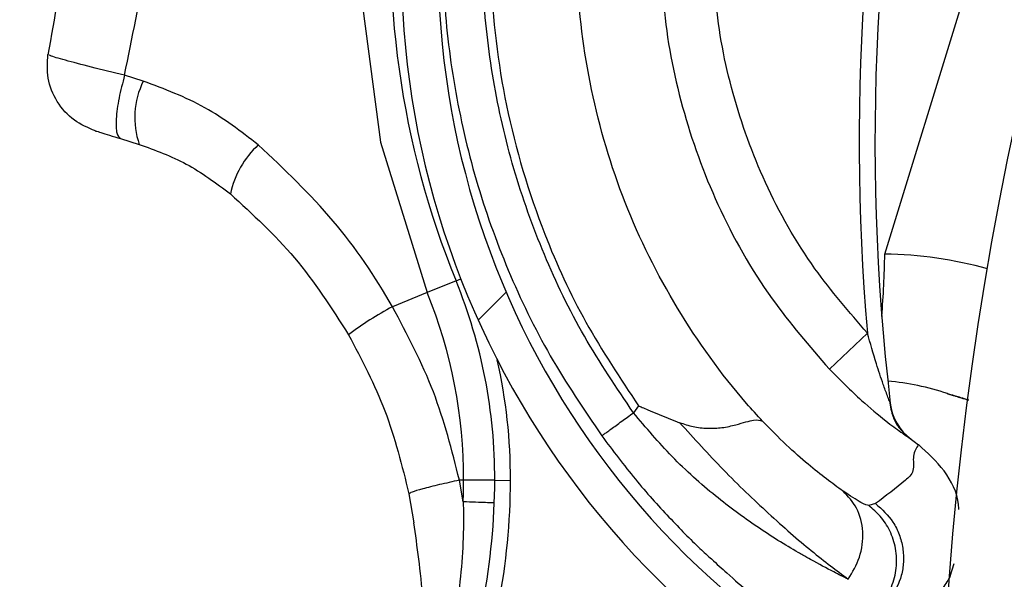
# Model space of a CAD drawing. Units: inches. Extents: x 170 to 284, y 215 to 248.
# Drawn here: x 186 to 186, y 225 to 225 of the extents above; entities that cross this region are included whole.
import ezdxf

# ---------------------------------------------------------------- set-up
doc = ezdxf.new("R2010")
doc.units = ezdxf.units.IN
doc.header["$LTSCALE"] = 0.25
doc.header["$MEASUREMENT"] = 0
doc.layers.add('ANNOTATIONS', color=1, linetype='Continuous')
doc.layers.add('RH BENCH MOUNT', color=7, linetype='Continuous')
doc.styles.add('ARIAL', font='arial.ttf', dxfattribs={"height": 0.09375})
doc.dimstyles.new('STANDARD$0', dxfattribs={"dimtxt": 0.09375, "dimasz": 0.09375, "dimexe": 0.03125, "dimexo": 0.046875, "dimgap": 0.09, "dimtad": 0, "dimtih": 1, "dimtoh": 1, "dimdec": 4, "dimzin": 0, "dimdsep": 46, "dimtxsty": 'ARIAL', "dimcen": 0.09, "dimadec": 0, "dimazin": 0, "dimtfac": 1, "dimtdec": 4, "dimtofl": 0, "dimtmove": 0, "dimatfit": 1, "dimfxl": 1, "dimtolj": 1, "dimtzin": 0, "dimarcsym": 0})
pattern_1 = [(45, (176.0930244728328, 218.320867125297), (-0.03026527066971246, 0.03026527066971246), [])]

# ---------------------------------------------------------------- blocks, each defined once
blk = doc.blocks.new('*D44')
at = {"layer": 'ANNOTATIONS', "color": 0, "lineweight": -2, "transparency": 16777216}
for p, q in [((185.9644948487185, 225.4792255171003), (185.9644948487185, 226.2131025080685)), ((187.3643717323939, 224.3791894611674), (187.3643717323939, 226.2131025080685)), ((186.0582448487185, 226.1818525080685), (186.3541591602697, 226.1818525080685)), ((187.2706217323939, 226.1818525080685), (186.9747074208427, 226.1818525080685))]:
    blk.add_line(p, q, dxfattribs=at)
at = {"layer": 'ANNOTATIONS', "color": 0, "transparency": 16777216}
for points in [[(186.0582448487185, 226.1974775080685), (186.0582448487185, 226.1662275080685), (185.9644948487185, 226.1818525080685)], [(187.2706217323939, 226.1974775080685), (187.2706217323939, 226.1662275080685), (187.3643717323939, 226.1818525080685)]]:
    blk.add_solid(points, dxfattribs=at)
at = {"layer": 'defpoints', "color": 0, "transparency": 16777216}
for p in [(187.3643717323939, 226.1818525080685), (185.9644948487185, 225.4323505171003), (187.3643717323939, 224.3323144611674)]:
    blk.add_point(p, dxfattribs=at)
at = {"layer": 'ANNOTATIONS', "color": 0, "transparency": 16777216, "insert": (186.6644332905562, 226.1818525080685), "char_height": 0.09375, "attachment_point": 5, "style": 'ARIAL'}
blk.add_mtext('\\A1;DIM "A"', dxfattribs=at)

msp = doc.modelspace()

# ---------------------------------------------------------------- hatches: boundary and pattern name
at = {"layer": 'RH BENCH MOUNT'}
h = msp.add_hatch(dxfattribs=at)
h.set_pattern_fill('ANSI31', color=256, scale=0.34241245, angle=2.8e-322, style=0)
h.set_pattern_definition([(45, (176.1263761936103, 218.320867125297), (-0.03026527066971246, 0.03026527066971246), [])])
edge = h.paths.add_edge_path(flags=0)
edge.add_arc((186.41301658742, 224.2130895237908), 0.021400778125, 89.9999999999992, 390.52248781407127, ccw=False)
edge.add_line((186.41301658742, 224.2344903019158), (186.485779233045, 224.2344903019158))
edge.add_arc((186.485779233045, 224.6453852419158), 0.4108949400000002, 270, 450.0000000000008)
edge.add_line((186.485779233045, 225.0562801819158), (186.00212164742, 225.0562801819158))
edge.add_arc((186.00212164742, 225.0605603375408), 0.004280155624999903, 180.0000000000155, 269.9999999999992, ccw=False)
edge.add_line((185.997841491795, 225.0605603375408), (185.997841491795, 225.1033618937908))
edge.add_arc((186.00212164742, 225.1033618937908), 0.004280155624999678, 360, 540, ccw=False)
edge.add_line((186.006401803045, 225.1033618937908), (186.006401803045, 225.0605603375408))
edge.add_line((186.006401803045, 225.0605603375408), (186.003169429517, 225.0605603375408))
edge.add_line((186.003169429517, 225.0605603375408), (186.003169429517, 225.1033618937908))
edge.add_arc((186.00212164742, 225.1033618937908), 0.001047782096999642, 360, 540.0000000000008)
edge.add_line((186.001073865323, 225.1033618937908), (186.001073865323, 225.0605603375408))
edge.add_arc((186.00212164742, 225.0605603375408), 0.001047782096999867, 180, 270)
edge.add_line((186.00212164742, 225.0595125554438), (186.485779233045, 225.0595125554438))
edge.add_arc((186.485779233045, 224.6453852419158), 0.4141273135280001, 269.9999999999992, 450, ccw=False)
edge.add_line((186.485779233045, 224.2312579283878), (186.41301658742, 224.2312579283878))
edge.add_arc((186.41301658742, 224.2130895237908), 0.018168404597, 450.0000000000008, 750.5224878140716)
edge.add_arc((186.4277648034142, 224.221784685651), 0.001047782096999995, 390.5224878140408, 495.0000000000007)
edge.add_line((186.4270239095882, 224.222525579477), (186.4183287477279, 224.2138304176168))
edge.add_line((186.4183287477279, 224.2138304176168), (186.4160431144869, 224.2161160508577))
edge.add_line((186.4160431144869, 224.2161160508577), (186.4247382763472, 224.224811212718))
edge.add_arc((186.4277648034142, 224.221784685651), 0.004280155625000002, 390.522487814069, 495.0000000000115, ccw=False)
h = msp.add_hatch(dxfattribs=at)
h.set_pattern_fill('ANSI31', color=256, scale=0.34241245, style=0)
h.set_pattern_definition(pattern_1)
edge = h.paths.add_edge_path(flags=0)
edge.add_line((186.4524275122675, 225.0520000262908), (186.1100150622675, 225.0520000262908))
edge.add_line((186.1100150622675, 225.0520000262908), (186.1100150622675, 225.0562801819158))
edge.add_line((186.1100150622675, 225.0562801819158), (186.4524275122675, 225.0562801819158))
edge.add_arc((186.4524275122675, 224.6453852419158), 0.4108949400000001, 269.9999999999992, 450, ccw=False)
edge.add_line((186.4524275122675, 224.2344903019158), (186.3796648666425, 224.2344903019158))
edge.add_line((186.3796648666425, 224.2344903019158), (186.3796648666425, 224.2387704575408))
edge.add_line((186.3796648666425, 224.2387704575408), (186.4524275122675, 224.2387704575408))
edge.add_arc((186.4524275122675, 224.6453852419158), 0.406614784375, 270, 450.0000000000008)
h = msp.add_hatch(dxfattribs=at)
h.set_pattern_fill('ANSI32', color=256, scale=0.34241245, angle=2.8e-322, style=0)
h.set_pattern_definition([(45, (176.0930244728328, 218.320867125297), (-0.09079581200913737, 0.09079581200913737), []), (45, (176.1535550140707, 218.320867125297), (-0.09079581200913737, 0.09079581200913737), [])])
edge = h.paths.add_edge_path(flags=0)
edge.add_arc((186.4524275122675, 224.6453852419158), 0.2182879368750001, 180, 540, ccw=False)
edge = h.paths.add_edge_path(flags=0)
edge.add_arc((186.4524275122675, 224.6453852419158), 0.2097276256250001, 180, 540, ccw=False)
h = msp.add_hatch(dxfattribs=at)
h.set_pattern_fill('ANSI31', color=256, scale=0.34241245, angle=2.8e-322, style=0)
h.set_pattern_definition(pattern_1)
edge = h.paths.add_edge_path(flags=0)
edge.add_arc((186.2041794967163, 224.6238827072414), 0.001712062249999994, 432.8696093317105, 455.0800296374782)
edge.add_line((186.20402789853, 224.6255880444919), (186.2038141450874, 224.627992570015))
edge.add_arc((186.2041794967163, 224.6238827072414), 0.004126070022499994, 432.8696093317002, 455.08002963746145, ccw=False)
edge.add_arc((186.2015572239069, 224.6153749358181), 0.01302879372249999, 384.3457767074467, 432.8696093316769, ccw=False)
edge.add_arc((186.196571790234, 224.6136151160389), 0.01830194545249999, 342.8696093316725, 382.9309823363811, ccw=False)
edge.add_arc((186.2028217300104, 224.6116887540905), 0.01176186765749999, 275.0104670252145, 342.86960933167376, ccw=False)
edge.add_arc((186.2015874809009, 224.6154731024114), 0.01566536958749999, 218.1266773669914, 278.30040914104023, ccw=False)
edge.add_arc((186.2089842796839, 224.6216851565941), 0.02532140067749999, 195.7238575312262, 218.8505426735758, ccw=False)
edge.add_arc((186.1993204629866, 224.6179992159937), 0.01504902717750001, 155.0253276967507, 192.1842589709099, ccw=False)
edge.add_arc((186.2108052798601, 224.6130619540117), 0.02754708160250001, 436.1781124747038, 515.802183069143, ccw=False)
edge.add_arc((186.2183269616134, 224.6485092886159), 0.008748638097500013, 263.8282282589698, 410.8110415480986)
edge.add_arc((186.2556716386684, 224.7022467847624), 0.05672062234249999, 162.4402450629811, 235.8795090653851, ccw=False)
edge.add_arc((186.4073322724643, 224.6567558888534), 0.2150521392225, 506.2956368980101, 523.0756629608981, ccw=False)
edge.add_arc((186.2518501451082, 224.7592490512206), 0.02884824891249997, 448.028452799874, 504.2833661084715, ccw=False)
edge.add_arc((186.2513591768202, 224.8164788586011), 0.0284373539725, 272.9902032160522, 326.5886769156411)
edge.add_arc((186.262399549901, 224.8087046262274), 0.01494630344250001, 328.1610501476883, 383.4168014459731)
edge.add_arc((186.2585927898963, 224.8079789162101), 0.0187470816375, 380.8274838930699, 414.3092253117201)
edge.add_arc((186.262141811468, 224.811937177895), 0.0134739299075, 416.7471667465009, 455.1432550718657)
edge.add_arc((186.2617552078879, 224.8194016532892), 0.006011568980634565, 457.8521419163592, 478.5871829737748)
edge.add_arc((186.2689755955475, 224.8095800472691), 0.01816498047249999, 483.768869408752, 522.869609331675)
edge.add_arc((186.2620712118155, 224.8117081225105), 0.01094007777750001, 522.8696093316687, 612.8696093316747)
edge.add_arc((186.2593985106828, 224.8030367400983), 0.001866147852500017, 252.8696093316471, 268.5118557888644)
edge.add_line((186.2593500466437, 224.8011712216598), (186.2592873546299, 224.7987580280834))
edge.add_arc((186.2593985106828, 224.8030367400983), 0.004280155625000017, 252.8696093316521, 268.51185578888214, ccw=False)
edge.add_arc((186.2620712118155, 224.8117081225105), 0.01335408555000001, 162.8696093316751, 252.86960933167012, ccw=False)
edge.add_arc((186.2689755955475, 224.8095800472691), 0.020578988245, 483.4809676429095, 522.8696093316786, ccw=False)
edge.add_arc((186.2617552078879, 224.8194016532892), 0.008425576753134564, 457.44727651930145, 479.3693202488423, ccw=False)
edge.add_arc((186.262141811468, 224.811937177895), 0.01588793768, 416.55991158562637, 455.3401900239496, ccw=False)
edge.add_arc((186.2585927898963, 224.8079789162101), 0.02116108941, 380.97414010333716, 414.44678106714656, ccw=False)
edge.add_arc((186.262399549901, 224.8087046262274), 0.01736031121500001, 328.0498574645354, 383.2354626547078, ccw=False)
edge.add_arc((186.2513591768202, 224.8164788586011), 0.030851361745, 272.78776661932966, 326.6491469272544, ccw=False)
edge.add_arc((186.2518501451082, 224.7592490512206), 0.02643424113999997, 447.8113188810986, 504.1932224360095)
edge.add_arc((186.4073322724643, 224.6567558888534), 0.21263813145, 506.3072777803101, 523.0792988777029)
edge.add_arc((186.2556716386684, 224.7022467847624), 0.05430661457, 522.426235985516, 595.9841441947883)
edge.add_arc((186.2183269616134, 224.6485092886159), 0.01116264587000001, 262.93064822151996, 411.39869652462215, ccw=False)
edge.add_arc((186.2108052798601, 224.6130619540117), 0.02513307383, 435.8410095125818, 515.8402671269928)
edge.add_arc((186.1993204629866, 224.6179992159937), 0.01263501940500001, 514.9526566076742, 551.8523061261806)
edge.add_arc((186.2089842796839, 224.6216851565941), 0.022907392905, 195.9139156653089, 218.8893245336794)
edge.add_arc((186.2015874809009, 224.6154731024114), 0.01325136181499999, 218.0618497934343, 278.6048591032862)
edge.add_arc((186.2028217300104, 224.6116887540905), 0.009347859884999993, 274.5921334562167, 342.8696093316718)
edge.add_arc((186.196571790234, 224.6136151160389), 0.01588793767999999, 342.8696093316715, 382.8217882075662)
edge.add_arc((186.2015572239069, 224.6153749358181), 0.01061478594999999, 384.5041106506585, 432.869609331674)

# ---------------------------------------------------------------- linework, layer by layer
for p, q in [((186.230551832651, 224.683230290527), (186.2498213182092, 224.7457487203368)), ((186.1820896829816, 224.6945269562359), (186.1808595070597, 224.6949134112552)), ((186.1806010876073, 224.6907759751488), (186.1818260212468, 224.6903984250224)), ((186.2025277017909, 224.6814854707595), (186.2006446896382, 224.6807177574667)), ((186.2025277017909, 224.6814854707595), (186.2028376694359, 224.681611846089)), ((186.2006446896382, 224.6807177574667), (186.1983752346222, 224.6797924895227)), ((186.2294152232599, 224.6780736790665), (186.2269291804435, 224.6757219385655)), ((186.2144574579672, 224.6733148437539), (186.214127387887, 224.67286322924)), ((186.2321167801924, 224.6712518085538), (186.2324735140911, 224.6709880408111)), ((186.2324735140911, 224.6709880408111), (186.2327543883137, 224.670771942616)), ((186.202999512159, 224.6670451457668), (186.2027502572576, 224.6684568833916)), ((186.2030280269706, 224.6684560014257), (186.2027502572576, 224.6684568833916)), ((186.20506151579, 224.6684495447546), (186.2030280269706, 224.6684560014257)), ((186.20506151579, 224.6684495447546), (186.2060887479619, 224.6684462831186)), ((186.1994506779419, 224.6675641791476), (186.199781126309, 224.6656782530016)), ((186.2299530802709, 224.6669301623422), (186.2295074427466, 224.6667932258832)), ((186.1998925041753, 224.6648170784592), (186.1997815097241, 224.6656782793266)), ((186.234830705895, 224.662183813272), (186.235086099957, 224.6630203144279))]:
    msp.add_line(p, q, dxfattribs=at)
at = {"layer": 'RH BENCH MOUNT', "flags": 128}
msp.add_lwpolyline([(186.1968376263188, 224.7115340702786), (186.1966728478135, 224.7107510349799), (186.1962809661082, 224.7004547653394), (186.1975927597524, 224.6905444752204), (186.2006446591016, 224.6807178323658), (186.2006446896382, 224.6807177574667), (186.2006446896382, 224.6807177574667)], dxfattribs=at)
at = {"layer": 'RH BENCH MOUNT'}
msp.add_circle((186.4524275122675, 224.6453852419158), 0.218287936875, dxfattribs=at)
for centre, radius, start, end in [((186.3754347241691, 224.6905616329935), 0.1465525286000006, 148.2102277083553, 184.8881843590636), ((186.3754347241691, 224.6905616329935), 0.1455252912499999, 148.2240339714528, 186.7401596038417), ((186.2556716386684, 224.7022467847624), 0.05672062234249992, 162.4402450629802, 235.8795090653868), ((186.2556716386684, 224.7022467847624), 0.05430661457000131, 162.4262359855155, 235.9841441947875), ((186.2561129684823, 224.7033324468804), 0.05786770405000045, 173.7715006497345, 202.1809632526415), ((186.1868114434232, 224.6921527241452), 0.005285073290772174, 153.3054818260021, 199.3862449582486), ((186.1937640843459, 224.6858830676487), 0.006116196688723177, 132.8655740029826, 167.9731871580491), ((186.1719575039405, 224.6840013433295), 0.05859940169881275, 355.2621459511128, 359.2460785439249), ((186.2302722562731, 224.657550878631), 0.02568093374999973, 74.17282644962852, 89.37623518326639), ((186.1708204433936, 224.6685582659542), 0.03424124500000061, 359.8180768149959, 22.18096325264366), ((186.1708204433936, 224.6685582659542), 0.0322077459301646, 359.8180768149975, 22.18096325264366), ((186.209288729141, 224.6594768233818), 0.02306145384308797, 118.2445140304231, 126.7082224053623), ((186.1708204433936, 224.6685582659542), 0.03526848235000132, 359.8180768150008, 12.70827030014755), ((186.2292044803037, 224.6578799894818), 0.01712062250000044, 71.480106383888, 84.81620946812761), ((186.23480571317, 224.6746010137385), 0.0005136186750013836, 251.4801063839241, 252.883864840973), ((186.2343156712963, 224.6738836682499), 0.003424124499999409, 186.7401596038107, 233.4920208516864), ((186.1619177645706, 224.6685865334661), 0.04314396870000345, 338.6409130208717, 359.8180768149942), ((186.1619177645706, 224.6685865334661), 0.04111046963016866, 357.8501057969387, 359.8180768149959), ((186.1619177645706, 224.6685865334661), 0.04417120605000301, 338.6409130208665, 359.8180768149975)]:
    msp.add_arc(centre, radius, start, end, dxfattribs=at)
for points, knots in [([(186.1758721445606, 224.6962543748222), (186.1767331061362, 224.7010730133924), (186.1784920234968, 224.7109173401039), (186.1812563440993, 224.7205338629096), (186.1826675745143, 224.7254432534694)], [0, 0, 0, 0, 0.4894838124995411, 1, 1, 1, 1]), ([(186.1808646163602, 224.6949126981029), (186.1818340654437, 224.6997834810824), (186.1837711704285, 224.7095160375936), (186.186546526824, 224.7190632540278), (186.1879329204452, 224.7238324433058)], [0, 0, 0, 0, 0.500462851036596, 1, 1, 1, 1]), ([(186.2074258977231, 224.7196331490514), (186.2066103619617, 224.7167062072456), (186.2049522202712, 224.7107551693342), (186.2045519174875, 224.7016836778482), (186.205600445208, 224.692814792902), (186.2078812396957, 224.6852262869204), (186.2108908810787, 224.6786639874942), (186.2132624274576, 224.6751071477388), (186.2144574579672, 224.6733148437539)], [0, 0, 0, 0, 0.1870908412189263, 0.3803918092074263, 0.5558755762678583, 0.7364481398035159, 0.8671952964569828, 1, 1, 1, 1]), ([(186.214127387887, 224.67286322924), (186.2130170329903, 224.674504630951), (186.2107945339392, 224.6777900793747), (186.2082046301279, 224.6831640076891), (186.2061960941127, 224.6887807791322), (186.204864316128, 224.6946055570498), (186.2041924536411, 224.7005421558584), (186.2042297068365, 224.7065120387038), (186.2049002225111, 224.7124401524736), (186.2059299573591, 224.7162711809056), (186.2064432024223, 224.718180659286)], [0, 0, 0, 0, 0.1247413524365351, 0.2496837166523413, 0.3746881673079872, 0.499985596543319, 0.6253465853227302, 0.7503062117743193, 0.8755465017300699, 1, 1, 1, 1]), ([(186.2225503969384, 224.6723189961423), (186.2222056354969, 224.6727001515014), (186.2201393032017, 224.6749846112268), (186.2168256821246, 224.6795966309771), (186.2133809030442, 224.6865197454408), (186.2111797429636, 224.6939369689196), (186.2102029934892, 224.701799513307), (186.2106498139971, 224.7099022081575), (186.2119237010428, 224.715294169487), (186.2128013861215, 224.7179033639987), (186.2128013947176, 224.7179033895533)], [0, 0, 0, 0, 0.03155846910552181, 0.1891461052396937, 0.3467338886880501, 0.5043277608381116, 0.6619226871353243, 0.8309600755019051, 0.9999983444156887, 1, 1, 1, 1]), ([(186.2017723853785, 224.7066679665663), (186.2017128743851, 224.7045795983908), (186.2015938085762, 224.7004013242249), (186.2023361863328, 224.6941619385202), (186.2037284473753, 224.6880464626524), (186.2058389820475, 224.6821496211359), (186.2085597201683, 224.6765165051592), (186.2108871313569, 224.673073532262), (186.2120487961316, 224.6713550648271)], [0, 0, 0, 0, 0.1669692020064737, 0.3340613553661513, 0.5010874416100679, 0.6678519785648497, 0.8342172374191116, 1, 1, 1, 1]), ([(186.2160595506788, 224.7053668347251), (186.2160148503913, 224.7034057347903), (186.2159186173864, 224.6991837811867), (186.217173057934, 224.6927832257742), (186.2195137208033, 224.6862970374208), (186.2227840888813, 224.680503508722), (186.2256328585941, 224.6772173105677), (186.2269291804435, 224.6757219385655)], [0, 0, 0, 0, 0.1810254848585892, 0.3897206789886865, 0.598415957577136, 0.8172607051226082, 1, 1, 1, 1]), ([(186.2294152232599, 224.6780736790665), (186.2282293535825, 224.6794417242741), (186.2256233543521, 224.6824480620078), (186.222630433328, 224.6877480206097), (186.2204932608351, 224.6936818829379), (186.219364517418, 224.6993690188203), (186.2194425355366, 224.7030614756359), (186.219476858081, 224.7046858997481)], [0, 0, 0, 0, 0.1859244950395055, 0.4085770133299958, 0.6208996652440163, 0.8332222269644575, 1, 1, 1, 1]), ([(186.1789545491297, 224.6912834726901), (186.178476407349, 224.6914857900166), (186.1774874492677, 224.6919042503208), (186.1763897420144, 224.6931531405924), (186.1757557096355, 224.6946843467588), (186.1758201597428, 224.6957478537352), (186.1758513453943, 224.6962624557948)], [0, 0, 0, 0, 0.2415860990194305, 0.4996813383511152, 0.7579094265850951, 1, 1, 1, 1]), ([(186.180864667588, 224.694912976399), (186.1801118114201, 224.6950971041362), (186.1785966028111, 224.6954676821358), (186.1769046656577, 224.6959133412232), (186.1759307793598, 224.6961948028496), (186.1759464297704, 224.6962264019748), (186.1759525421364, 224.6962387432113)], [0, 0, 0, 0, 0.2719162611155449, 0.547262382117454, 0.8231804844593977, 1, 1, 1, 1]), ([(186.180864667588, 224.694912976399), (186.1807329805006, 224.694408180964), (186.1804600992081, 224.693362146508), (186.1802826599217, 224.6920101346303), (186.1803123252016, 224.6910418785353), (186.1805071623687, 224.6908625061084), (186.1806011869125, 224.6907759445409)], [0, 0, 0, 0, 0.2412900607853647, 0.4999999999997874, 0.7587099392143548, 1, 1, 1, 1]), ([(186.1896033543933, 224.6903659448718), (186.1884739217529, 224.6912350859559), (186.1861685124002, 224.6930091855458), (186.1834674699664, 224.6940142687739), (186.1820896829816, 224.6945269562359)], [0, 0, 0, 0, 0.4899054647825499, 1, 1, 1, 1]), ([(186.1789548694047, 224.6912833739747), (186.1789538142125, 224.6912836992069), (186.1788711749915, 224.6913091703405), (186.1789671332226, 224.6912795940099), (186.1792747577517, 224.6911847777063), (186.1798541428419, 224.691006199123), (186.1803530552212, 224.6908524239095), (186.1806011869125, 224.6907759445409)], [0, 0, 0, 0, 0.00323000056629279, 0.2529631296492962, 0.5032304214786951, 0.7529340205286584, 0.9999999999999999, 0.9999999999999999, 0.9999999999999999, 0.9999999999999999]), ([(186.1818260212468, 224.6903984250224), (186.1828716150901, 224.6900199061709), (186.1850043703663, 224.6892478204486), (186.1868442615555, 224.6878632658265), (186.1877821369714, 224.6871574959692)], [0, 0, 0, 0, 0.4902549555824042, 1, 1, 1, 1]), ([(186.1983752346222, 224.6797924895227), (186.1983752211911, 224.6797925128839), (186.1972435801361, 224.6817608182203), (186.1946390138835, 224.6856197436637), (186.1913003106355, 224.6887665325639), (186.1896033543933, 224.6903659448718)], [0, 0, 0, 0, 5.836249213146157e-06, 0.4917349005690775, 1, 1, 1, 1]), ([(186.1877821369714, 224.6871574959692), (186.1892382256886, 224.6858273781391), (186.1922012159727, 224.6831207256111), (186.1943905376749, 224.6797030833634), (186.1955039710606, 224.6779649573607)], [0, 0, 0, 0, 0.4914254106703216, 1, 1, 1, 1]), ([(186.2027502572576, 224.6684568833916), (186.2022569996299, 224.6704081848655), (186.2012575221216, 224.6743620658106), (186.1993442681376, 224.6779667651351), (186.1983752346222, 224.6797924895227)], [0, 0, 0, 0, 0.4935154854249552, 1, 1, 1, 1]), ([(186.1955039710606, 224.6779649573607), (186.196361873579, 224.6763330534792), (186.1981004930319, 224.6730258480886), (186.1989966962691, 224.669400592504), (186.1994506779419, 224.6675641791476)], [0, 0, 0, 0, 0.4934389276791787, 1, 1, 1, 1]), ([(186.2308644043326, 224.6736185183241), (186.2308621147415, 224.6736239509195), (186.2308212301486, 224.6737209592673), (186.2306799953189, 224.6740837544181), (186.2303863466401, 224.6748957920728), (186.2299285916334, 224.676268867609), (186.2296066830949, 224.677400577797), (186.2294152232599, 224.6780736790665)], [0, 0, 0, 0, 0.005253112149273506, 0.09380336534118328, 0.2660256573678065, 0.5634579709594986, 0.9999999999999999, 0.9999999999999999, 0.9999999999999999, 0.9999999999999999]), ([(186.2269291804435, 224.6757219385655), (186.2276284925611, 224.6750164993712), (186.2288583062399, 224.6737759105854), (186.2305105942102, 224.6724040252122), (186.2315718419266, 224.6716106150501), (186.2319816571759, 224.6713368977045), (186.2320999982628, 224.6712643556422), (186.2321000061816, 224.671264350788)], [0, 0, 0, 0, 0.3699466655331984, 0.6505899987758572, 0.8492685716729398, 0.9999899137091994, 1, 1, 1, 1]), ([(186.2360149777692, 224.673699152872), (186.2358501796965, 224.6737484722487), (186.2355642599417, 224.6738340399003), (186.2352060497207, 224.6739423680383), (186.2349650760416, 224.6740155522866), (186.2347991504893, 224.6740661104276), (186.2346953052349, 224.6740978335883), (186.234648184956, 224.6741122578458), (186.2346442548301, 224.6741134728785), (186.2346425704652, 224.6741139936146)], [0, 0, 0, 0, 0.3254680466679054, 0.5646773808926439, 0.7187998889606865, 0.8200788468592464, 0.9236577106934973, 0.9672813855184013, 1, 1, 1, 1]), ([(186.2346545503269, 224.6741101431465), (186.2346560701831, 224.6741096751091), (186.2346596329429, 224.6741085779627), (186.2347078147372, 224.6740937404533), (186.2348134558089, 224.6740612084479), (186.234981809985, 224.6740093640386), (186.2352272683257, 224.6739337755205), (186.2355801316608, 224.6738251117997), (186.2358587179861, 224.6737393215697), (186.236014304187, 224.6736914090386)], [0, 0, 0, 0, 0.03189143001993602, 0.07475806128117496, 0.1789066646605213, 0.2823646016249451, 0.4408509525818087, 0.68772381061696, 1, 1, 1, 1]), ([(186.2308644051847, 224.6736185184245), (186.2309192209363, 224.673270961678), (186.2310146647849, 224.6726658043557), (186.2314592153012, 224.6718523978433), (186.2318730097643, 224.6714728539296), (186.2321001390437, 224.6712645245698)], [0, 0, 0, 0, 0.3783552752918233, 0.6587829685292571, 1, 1, 1, 1]), ([(186.230915212191, 224.6734817895814), (186.230913746528, 224.6734857631268), (186.2309104882168, 224.6734945967042), (186.2308943430648, 224.6735386010854), (186.2308854603717, 224.6735628112887)], [0, 0, 0, 0, 0.4498228891654272, 0.9999999999999999, 0.9999999999999999, 0.9999999999999999, 0.9999999999999999]), ([(186.2120487961316, 224.6713550648271), (186.2120765597401, 224.6713752092764), (186.2121192689994, 224.6714061978459), (186.2123784627285, 224.6715942611139), (186.2126467294184, 224.6717889074525), (186.2129797349362, 224.6720305263611), (186.2134636668127, 224.6723816529508), (186.2138659072261, 224.6726735066423), (186.214127387887, 224.67286322924)], [0, 0, 0, 0, 0.2394567113201888, 0.3683605747617806, 0.5000000000000097, 0.6316394252381613, 0.7605432886798463, 0.9999999999999999, 0.9999999999999999, 0.9999999999999999, 0.9999999999999999]), ([(186.2281626913782, 224.6619837977851), (186.2278558012088, 224.6621381310282), (186.2271227282536, 224.6625067890626), (186.226089337839, 224.6630640462338), (186.225271846376, 224.6635188432061), (186.2241511589648, 224.6641552107863), (186.2222777699249, 224.6653175767924), (186.219436842622, 224.6674032020253), (186.2166345960704, 224.6698911507677), (186.2149513741651, 224.6718864647677), (186.214127387887, 224.67286322924)], [0, 0, 0, 0, 0.08980644131165723, 0.2145219361688968, 0.2531624578119386, 0.2759662577637954, 0.4628905671150302, 0.6373953438880141, 0.8224944316448886, 1, 1, 1, 1]), ([(186.2144574579672, 224.6733148437539), (186.2144680507608, 224.6733102497979), (186.2145736526198, 224.6732644516531), (186.215462276713, 224.672881582859), (186.2163459866869, 224.6725272148542), (186.2171339554462, 224.6722112391097)], [0, 0, 0, 0, 0.01193493842198584, 0.1189819923115032, 1, 1, 1, 1]), ([(186.217139364012, 224.6722262788429), (186.2174324905627, 224.672126996276), (186.2180342061764, 224.6719231939577), (186.2189908927435, 224.6718231983072), (186.2199601005018, 224.6718706690917), (186.2210798908118, 224.6721325296529), (186.2220806400729, 224.6724709048428), (186.2223963920813, 224.6723694980687), (186.2225512336497, 224.6723197692197)], [0, 0, 0, 0, 0.1136768672386843, 0.2333502227948071, 0.3620694079371976, 0.5019163646182132, 0.7557448592035192, 1, 1, 1, 1]), ([(186.2171398336278, 224.6722259356162), (186.2180916307443, 224.6711770700065), (186.2200465719187, 224.6690227552568), (186.2230243991808, 224.6661865417242), (186.2259090627068, 224.6636670627878), (186.2273994155824, 224.6625556020399), (186.228164423186, 224.6619850821735)], [0, 0, 0, 0, 0.2305257845916736, 0.4734878266193103, 0.7297379549091865, 1, 1, 1, 1]), ([(186.2278270617759, 224.6677374979375), (186.227114233568, 224.668258420139), (186.2260325055368, 224.6690489277833), (186.2241226769253, 224.6707266016313), (186.2230767105971, 224.6717870278182), (186.2225512349627, 224.6723197678389)], [0, 0, 0, 0, 0.4901989753095542, 0.7438846646786555, 1, 1, 1, 1]), ([(186.2120487961316, 224.6713550648271), (186.2127784593963, 224.6703899955614), (186.2142197267114, 224.6684837425584), (186.216435687952, 224.6660178478695), (186.2181439472485, 224.6642857349447), (186.2189781132357, 224.6635319546858), (186.219226059899, 224.6633079017959)], [0, 0, 0, 0, 0.3013203124965392, 0.5951829272731576, 0.8796725783894238, 1, 1, 1, 1]), ([(186.2327598890398, 224.6707787388704), (186.2326142819405, 224.6705573144861), (186.2323229957906, 224.6701143563012), (186.2325294772375, 224.6689802814486), (186.2314928949729, 224.6680987389436), (186.2306129913256, 224.6674309736518), (186.2299530802709, 224.6669301623422)], [0, 0, 0, 0, 0.1666800820423773, 0.3334425285497522, 0.5000945326894377, 0.9999999999999999, 0.9999999999999999, 0.9999999999999999, 0.9999999999999999]), ([(186.2353926494031, 224.6665445583787), (186.2353874346632, 224.6666502885121), (186.2353428931202, 224.6675533792408), (186.2345292763653, 224.669170248479), (186.2333498133946, 224.6702424585063), (186.2327598890313, 224.6707787388588)], [0, 0, 0, 0, 0.06215861704222531, 0.5309259429562059, 0.9999999999999999, 0.9999999999999999, 0.9999999999999999, 0.9999999999999999]), ([(186.2027502572576, 224.6684568833916), (186.2023035752205, 224.6683578449963), (186.2013841243516, 224.6681539842385), (186.2002983022487, 224.6678794967237), (186.1995722316892, 224.6676637749983), (186.1994904221536, 224.6675967438251), (186.1994506779419, 224.6675641791476)], [0, 0, 0, 0, 0.2429069634521409, 0.4999999999999686, 0.7570930365478094, 1, 1, 1, 1]), ([(186.2281629414116, 224.6619821274779), (186.2284407066579, 224.662451118759), (186.2290177399659, 224.6634254076376), (186.2292040984325, 224.6651075990026), (186.2288299861855, 224.6666754099571), (186.228153733997, 224.6673917951412), (186.2278280393841, 224.6677368184908)], [0, 0, 0, 0, 0.2405618517951129, 0.4997464693251272, 0.7590693489407999, 1, 1, 1, 1]), ([(186.2295074573802, 224.6667932152264), (186.2293853571231, 224.6668232336182), (186.2291413480156, 224.6668832233445), (186.2282696955794, 224.6674495759834), (186.2278342112338, 224.6677325301726)], [0, 0, 0, 0, 0.5003922119997001, 1, 1, 1, 1]), ([(186.2029993996269, 224.667045921765), (186.2029994004378, 224.6670458948193), (186.2030167016882, 224.6664710202504), (186.2030244422949, 224.6642095582719), (186.2026399091602, 224.6596110268697), (186.2016043266934, 224.6557208118972), (186.2010033403935, 224.653463178172)], [0, 0, 0, 0, 5.869764963797446e-06, 0.125228860979147, 0.4923383825158866, 1, 1, 1, 1]), ([(186.2299530780817, 224.6669301611), (186.2303695667037, 224.6665518858636), (186.2310102469628, 224.6659699888713), (186.2315190620298, 224.6649112226846), (186.2317559214013, 224.6640274323198), (186.231799496554, 224.6631135434382), (186.2316373100332, 224.6619502712527), (186.231204278389, 224.6612011820172), (186.2309227713087, 224.6607142108537)], [0, 0, 0, 0, 0.2394514690035509, 0.3683457868612983, 0.4999761934424915, 0.6316105625675819, 0.7605158044293443, 0.9999999999999999, 0.9999999999999999, 0.9999999999999999, 0.9999999999999999]), ([(186.2286753957123, 224.6591277475285), (186.2289779726789, 224.6592862217848), (186.2296162435938, 224.6596205152697), (186.2304238882804, 224.6604286079562), (186.2310470801398, 224.6614790885251), (186.2313629220148, 224.662712683595), (186.2313191390016, 224.6639855109153), (186.2309359127085, 224.665145783799), (186.2303205467762, 224.6661091157661), (186.2297689372514, 224.6665732158602), (186.2295074427466, 224.6667932258832)], [0, 0, 0, 0, 0.1098512272065934, 0.2317256468334218, 0.3631776794758674, 0.4999999999998927, 0.6368223205239856, 0.7682743531664651, 0.8901487727933872, 1, 1, 1, 1]), ([(186.1998936675824, 224.6533138829807), (186.2000205543278, 224.654001548589), (186.2002713907983, 224.6553609625579), (186.2004163654653, 224.6574429191365), (186.2004217518845, 224.6597880337587), (186.2002484333007, 224.6622812944896), (186.200006214466, 224.6640069600631), (186.1998925041753, 224.6648170784592)], [0, 0, 0, 0, 0.1754155583606794, 0.346770810608967, 0.5287700556231707, 0.7787798211806294, 0.9999999999999999, 0.9999999999999999, 0.9999999999999999, 0.9999999999999999]), ([(186.219226059899, 224.6633079017959), (186.2195661604148, 224.662992807222), (186.2204976051436, 224.662129847108), (186.2216936499996, 224.6611447175988), (186.2227468715756, 224.6603060323797), (186.2233843023047, 224.6598242135628), (186.2234834553439, 224.6597501294591), (186.2235325442271, 224.6597134517542)], [0, 0, 0, 0, 0.1282528681361743, 0.3512504463432122, 0.5733912709694302, 0.7887937047317389, 1, 1, 1, 1]), ([(186.2348242402553, 224.6621628359792), (186.2347915563094, 224.6621056281172), (186.2346351879027, 224.6618319309853), (186.2344029857824, 224.6614739188978), (186.234196407582, 224.661203452389), (186.2341963973212, 224.6612034389549)], [0, 0, 0, 0, 0.2090106462013575, 0.9999607113626603, 1, 1, 1, 1])]:
    msp.add_open_spline(points, degree=3, knots=knots, dxfattribs=at)
msp.add_open_spline([(186.2050313644411, 224.6669680337316), (186.2050027845351, 224.6669691066314), (186.2049456247232, 224.6669712524309), (186.2044974432102, 224.6669880773229), (186.2038413017463, 224.6670127091047), (186.2032799650763, 224.6670337818811), (186.2029992967414, 224.6670443182693)], degree=3, dxfattribs=at)

# ---------------------------------------------------------------- dimensions: what is measured, and where the dimension line sits
at = {"layer": 'ANNOTATIONS'}
dim = msp.add_linear_dim(base=(187.3643717323939, 226.1818525080685), p1=(185.9644948487185, 225.4323505171003), p2=(187.3643717323939, 224.3323144611674), text='DIM "A"', dimstyle='STANDARD$0', dxfattribs=at)
dim.commit()
dim.dimension.update_dxf_attribs({"geometry": '*D44', "text_midpoint": (186.6644332905562, 226.1818525080685)})

doc.saveas('drawing.dxf')
